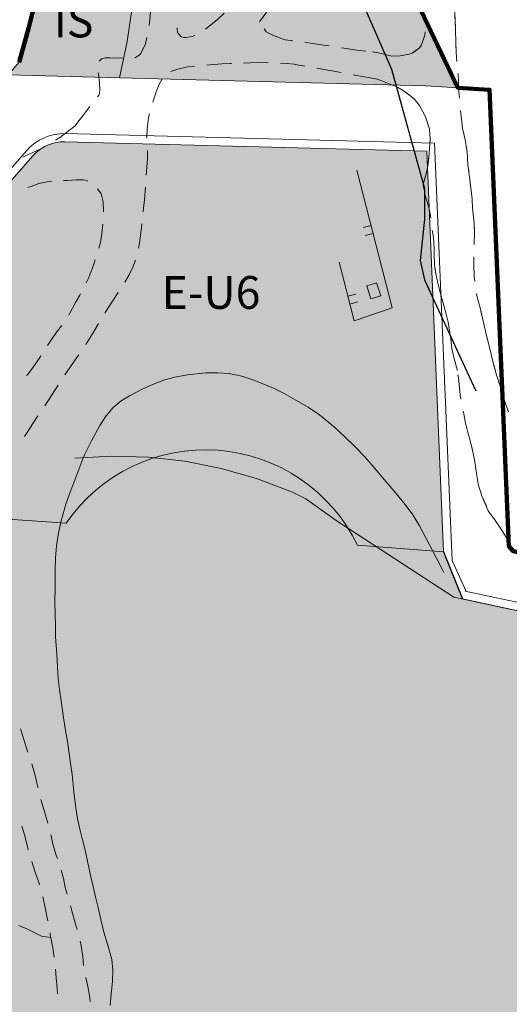
# Model space of a CAD drawing. Units: metres. Extents: x 368797 to 370279, y 4309907 to 4312281.
# Drawn here: x 369477 to 369537, y 4311998 to 4312119 of the extents above; entities that cross this region are included whole.
import ezdxf

# ---------------------------------------------------------------- set-up
doc = ezdxf.new("R2010")
doc.units = ezdxf.units.M
doc.header["$MEASUREMENT"] = 0
for name, color, linetype, lineweight in [('CARTOGRAFIA', 7, 'Continuous', 20), ('CASCO', 7, 'Continuous', 200), ('LIMITE TRAMAS', 7, 'Continuous', 9)]:
    doc.layers.add(name, color=color, linetype=linetype, lineweight=lineweight)
for name, color, linetype in [('EQ-E eq esportiu', 95, 'Continuous'), ('EU-6 extensiva uniifamiliar 6', 51, 'Continuous'), ('IS instalacions i serveis', 13, 'Continuous'), ('TORRENTES', 170, 'Continuous')]:
    doc.layers.add(name, color=color, linetype=linetype)
doc.styles.add('ARIAL', font='arial.ttf')

msp = doc.modelspace()

# ---------------------------------------------------------------- hatches: boundary and pattern name
at = {"layer": 'EQ-E eq esportiu'}
h = msp.add_hatch(color=256, dxfattribs=at)
h.dxf.hatch_style = 2
edge = h.paths.add_edge_path()
edge.add_line((369647.04545, 4311924.937675), (369648.197172, 4311925.746468))
edge.add_line((369648.197172, 4311925.746468), (369658.604701, 4311900.870606))
edge.add_line((369658.604701, 4311900.870606), (369661.545679, 4311893.841139))
edge.add_line((369661.545679, 4311893.841139), (369663.114298, 4311890.089387))
edge.add_line((369663.114298, 4311890.089387), (369664.735736, 4311886.211303))
edge.add_line((369664.735736, 4311886.211303), (369708.036487, 4311784.323484))
edge.add_line((369708.036487, 4311784.323484), (369697.36672, 4311780.163614))
edge.add_line((369697.36672, 4311780.163614), (369707.847041, 4311745.704365))
edge.add_line((369707.847041, 4311745.704365), (369709.007066, 4311742.604432))
edge.add_line((369709.007066, 4311742.604432), (369693.467453, 4311733.174698))
edge.add_line((369693.467453, 4311733.174698), (369704.597548, 4311713.835102))
edge.add_line((369704.597548, 4311713.835102), (369701.85761, 4311712.625139))
edge.add_line((369701.85761, 4311712.625139), (369706.327661, 4311703.965321))
edge.add_line((369706.327661, 4311703.965321), (369702.647745, 4311702.285372))
edge.add_line((369702.647745, 4311702.285372), (369711.997866, 4311683.175776))
edge.add_line((369711.997866, 4311683.175776), (369717.407737, 4311685.995694))
edge.add_line((369717.407737, 4311685.995694), (369722.987792, 4311675.785908))
edge.add_line((369722.987792, 4311675.785908), (369734.547519, 4311681.805732))
edge.add_line((369734.547519, 4311681.805732), (369743.768288, 4311655.926522))
edge.add_line((369743.768288, 4311655.926522), (369696.908538, 4311653.22651))
edge.add_line((369696.908538, 4311653.22651), (369647.7195, 4311649.907))
edge.add_line((369647.7195, 4311649.907), (369603.38, 4311646.677))
edge.add_line((369603.38, 4311646.677), (369567.571, 4311644.197))
edge.add_line((369567.571, 4311644.197), (369559.271, 4311641.6775))
edge.add_line((369559.271, 4311641.6775), (369548.66, 4311637.57))
edge.add_line((369548.66, 4311637.57), (369546.47, 4311635.68))
edge.add_line((369546.47, 4311635.68), (369542.22, 4311627.78))
edge.add_line((369542.22, 4311627.78), (369540.26, 4311623.695))
edge.add_line((369540.26, 4311623.695), (369536.745, 4311614.6625))
edge.add_line((369536.745, 4311614.6625), (369533.23, 4311605.63))
edge.add_line((369533.23, 4311605.63), (369524.355, 4311584.88))
edge.add_line((369524.355, 4311584.88), (369515.48, 4311564.13))
edge.add_line((369515.48, 4311564.13), (369519.133171, 4311559.643529))
edge.add_line((369519.133171, 4311559.643529), (369522.786341, 4311555.157058))
edge.add_line((369522.786341, 4311555.157058), (369525.409671, 4311551.148279))
edge.add_line((369525.409671, 4311551.148279), (369528.033, 4311547.1395))
edge.add_line((369528.033, 4311547.1395), (369530.773, 4311540.44475))
edge.add_line((369530.773, 4311540.44475), (369533.513, 4311533.75))
edge.add_line((369533.513, 4311533.75), (369534.3165, 4311533.015))
edge.add_line((369534.3165, 4311533.015), (369535.12, 4311532.28))
edge.add_line((369535.12, 4311532.28), (369544.85376, 4311528.336403))
edge.add_line((369544.85376, 4311528.336403), (369541.447968, 4311519.930074))
edge.add_line((369541.447968, 4311519.930074), (369536.813205, 4311508.490348))
edge.add_line((369536.813205, 4311508.490348), (369535.178303, 4311503.495468))
edge.add_line((369535.178303, 4311503.495468), (369533.543401, 4311498.500587))
edge.add_line((369533.543401, 4311498.500587), (369532.293521, 4311493.380802))
edge.add_line((369532.293521, 4311493.380802), (369531.798554, 4311490.800819))
edge.add_line((369531.798554, 4311490.800819), (369531.799142, 4311490.800811))
edge.add_line((369531.799142, 4311490.800811), (369531.798552, 4311490.800812))
edge.add_line((369531.798552, 4311490.800812), (369531.303587, 4311488.220837))
edge.add_line((369531.303587, 4311488.220837), (369529.663766, 4311477.546086))
edge.add_line((369529.663766, 4311477.546086), (369528.023945, 4311466.871336))
edge.add_line((369528.023945, 4311466.871336), (369527.643991, 4311464.081401))
edge.add_line((369527.643991, 4311464.081401), (369527.07404, 4311461.321466))
edge.add_line((369527.07404, 4311461.321466), (369526.314091, 4311458.601531))
edge.add_line((369526.314091, 4311458.601531), (369525.364144, 4311455.941595))
edge.add_line((369525.364144, 4311455.941595), (369524.2242, 4311453.351658))
edge.add_line((369524.2242, 4311453.351658), (369522.914257, 4311450.85172))
edge.add_line((369522.914257, 4311450.85172), (369520.054361, 4311446.811822))
edge.add_line((369520.054361, 4311446.811822), (369510.774678, 4311435.222119))
edge.add_line((369510.774678, 4311435.222119), (369507.454784, 4311431.542214))
edge.add_line((369507.454784, 4311431.542214), (369504.444875, 4311428.592292))
edge.add_line((369504.444875, 4311428.592292), (369501.264967, 4311425.812366))
edge.add_line((369501.264967, 4311425.812366), (369497.925058, 4311423.232437))
edge.add_line((369497.925058, 4311423.232437), (369494.425149, 4311420.852503))
edge.add_line((369494.425149, 4311420.852503), (369490.795239, 4311418.682565))
edge.add_line((369490.795239, 4311418.682565), (369478.695525, 4311412.42275))
edge.add_line((369478.695525, 4311412.42275), (369460.325943, 4311404.123003))
edge.add_line((369460.325943, 4311404.123003), (369437.42645, 4311394.733297))
edge.add_line((369437.42645, 4311394.733297), (369427.306669, 4311390.953418))
edge.add_line((369427.306669, 4311390.953418), (369423.101738, 4311389.708498))
edge.add_line((369423.101738, 4311389.708498), (369410.477029, 4311386.08355))
edge.add_line((369410.477029, 4311386.08355), (369402.017183, 4311383.823668))
edge.add_line((369402.017183, 4311383.823668), (369396.802281, 4311382.808709))
edge.add_line((369396.802281, 4311382.808709), (369391.951272, 4311382.016444))
edge.add_line((369391.951272, 4311382.016444), (369390.23584, 4311387.433863))
edge.add_line((369390.23584, 4311387.433863), (369384.207687, 4311393.990224))
edge.add_line((369384.207687, 4311393.990224), (369376.708257, 4311396.430291))
edge.add_line((369376.708257, 4311396.430291), (369360.296875, 4311416.401501))
edge.add_line((369360.296875, 4311416.401501), (369344.147108, 4311454.88224))
edge.add_line((369344.147108, 4311454.88224), (369332.336946, 4311479.641713))
edge.add_line((369332.336946, 4311479.641713), (369328.376901, 4311487.301551))
edge.add_line((369328.376901, 4311487.301551), (369319.776845, 4311500.981267))
edge.add_line((369319.776845, 4311500.981267), (369314.856834, 4311507.391137))
edge.add_line((369314.856834, 4311507.391137), (369309.606831, 4311513.531015))
edge.add_line((369309.606831, 4311513.531015), (369299.116836, 4311525.100785))
edge.add_line((369299.116836, 4311525.100785), (369288.626842, 4311536.670556))
edge.add_line((369288.626842, 4311536.670556), (369275.646849, 4311550.880274))
edge.add_line((369275.646849, 4311550.880274), (369269.516872, 4311556.240172))
edge.add_line((369269.516872, 4311556.240172), (369266.26689, 4311558.690127))
edge.add_line((369266.26689, 4311558.690127), (369259.426938, 4311563.100049))
edge.add_line((369259.426938, 4311563.100049), (369207.327355, 4311593.209535))
edge.add_line((369207.327355, 4311593.209535), (369204.857354, 4311596.079477))
edge.add_line((369204.857354, 4311596.079477), (369198.147332, 4311605.209291))
edge.add_line((369198.147332, 4311605.209291), (369184.287224, 4311628.498803))
edge.add_line((369184.287224, 4311628.498803), (369152.817021, 4311678.397763))
edge.add_line((369152.817021, 4311678.397763), (369129.616966, 4311708.577148))
edge.add_line((369129.616966, 4311708.577148), (369115.936979, 4311723.246857))
edge.add_line((369115.936979, 4311723.246857), (369099.756981, 4311741.476492))
edge.add_line((369099.756981, 4311741.476492), (369091.976977, 4311750.576309))
edge.add_line((369091.976977, 4311750.576309), (369088.51694, 4311757.066171))
edge.add_line((369088.51694, 4311757.066171), (369087.286919, 4311759.90611))
edge.add_line((369087.286919, 4311759.90611), (369085.806886, 4311763.906023))
edge.add_line((369085.806886, 4311763.906023), (369084.811207, 4311767.538528))
edge.add_line((369084.811207, 4311767.538528), (369079.890652, 4311784.598929))
edge.add_line((369079.890652, 4311784.598929), (369079.016657, 4311787.585501))
edge.add_line((369079.016657, 4311787.585501), (369076.156576, 4311796.505306))
edge.add_line((369076.156576, 4311796.505306), (369075.766566, 4311797.615281))
edge.add_line((369075.766566, 4311797.615281), (369075.646563, 4311797.985273))
edge.add_line((369075.646563, 4311797.985273), (369075.51656, 4311798.355265))
edge.add_line((369075.51656, 4311798.355265), (369075.396556, 4311798.725257))
edge.add_line((369075.396556, 4311798.725257), (369075.266553, 4311799.095249))
edge.add_line((369075.266553, 4311799.095249), (369075.14655, 4311799.465241))
edge.add_line((369075.14655, 4311799.465241), (369075.016547, 4311799.835233))
edge.add_line((369075.016547, 4311799.835233), (369074.896543, 4311800.215225))
edge.add_line((369074.896543, 4311800.215225), (369074.656536, 4311800.955208))
edge.add_line((369074.656536, 4311800.955208), (369074.526533, 4311801.3252))
edge.add_line((369074.526533, 4311801.3252), (369074.40653, 4311801.705192))
edge.add_line((369074.40653, 4311801.705192), (369074.04652, 4311802.815168))
edge.add_line((369074.04652, 4311802.815168), (369073.926516, 4311803.195159))
edge.add_line((369073.926516, 4311803.195159), (369073.816513, 4311803.565151))
edge.add_line((369073.816513, 4311803.565151), (369073.696509, 4311803.935143))
edge.add_line((369073.696509, 4311803.935143), (369073.576506, 4311804.315135))
edge.add_line((369073.576506, 4311804.315135), (369073.456503, 4311804.685127))
edge.add_line((369073.456503, 4311804.685127), (369073.346499, 4311805.055118))
edge.add_line((369073.346499, 4311805.055118), (369073.226496, 4311805.43511))
edge.add_line((369073.226496, 4311805.43511), (369073.116492, 4311805.805102))
edge.add_line((369073.116492, 4311805.805102), (369072.996489, 4311806.185094))
edge.add_line((369072.996489, 4311806.185094), (369072.886485, 4311806.555085))
edge.add_line((369072.886485, 4311806.555085), (369072.766481, 4311806.935077))
edge.add_line((369072.766481, 4311806.935077), (369072.656478, 4311807.305069))
edge.add_line((369072.656478, 4311807.305069), (369072.546474, 4311807.685061))
edge.add_line((369072.546474, 4311807.685061), (369072.436471, 4311808.055052))
edge.add_line((369072.436471, 4311808.055052), (369072.326467, 4311808.435044))
edge.add_line((369072.326467, 4311808.435044), (369072.206464, 4311808.805036))
edge.add_line((369072.206464, 4311808.805036), (369072.09646, 4311809.185028))
edge.add_line((369072.09646, 4311809.185028), (369071.986457, 4311809.55502))
edge.add_line((369071.986457, 4311809.55502), (369071.876453, 4311809.935011))
edge.add_line((369071.876453, 4311809.935011), (369071.776449, 4311810.315003))
edge.add_line((369071.776449, 4311810.315003), (369071.666446, 4311810.684995))
edge.add_line((369071.666446, 4311810.684995), (369071.446438, 4311811.444978))
edge.add_line((369071.446438, 4311811.444978), (369071.346435, 4311811.81497))
edge.add_line((369071.346435, 4311811.81497), (369071.126427, 4311812.574953))
edge.add_line((369071.126427, 4311812.574953), (369071.026424, 4311812.944945))
edge.add_line((369071.026424, 4311812.944945), (369070.91642, 4311813.324936))
edge.add_line((369070.91642, 4311813.324936), (369070.716412, 4311814.08492))
edge.add_line((369070.716412, 4311814.08492), (369070.606409, 4311814.454911))
edge.add_line((369070.606409, 4311814.454911), (369070.10639, 4311816.354869))
edge.add_line((369070.10639, 4311816.354869), (369070.006386, 4311816.724861))
edge.add_line((369070.006386, 4311816.724861), (369069.606371, 4311818.244828))
edge.add_line((369069.606371, 4311818.244828), (369069.516367, 4311818.624819))
edge.add_line((369069.516367, 4311818.624819), (369069.416363, 4311819.004811))
edge.add_line((369069.416363, 4311819.004811), (369069.326359, 4311819.384802))
edge.add_line((369069.326359, 4311819.384802), (369069.126351, 4311820.144786))
edge.add_line((369069.126351, 4311820.144786), (369068.946343, 4311820.904769))
edge.add_line((369068.946343, 4311820.904769), (369068.84634, 4311821.28476))
edge.add_line((369068.84634, 4311821.28476), (369068.126308, 4311824.324693))
edge.add_line((369068.126308, 4311824.324693), (369068.036304, 4311824.714684))
edge.add_line((369068.036304, 4311824.714684), (369067.856296, 4311825.474667))
edge.add_line((369067.856296, 4311825.474667), (369067.776292, 4311825.854659))
edge.add_line((369067.776292, 4311825.854659), (369067.686288, 4311826.23465))
edge.add_line((369067.686288, 4311826.23465), (369067.606283, 4311826.624642))
edge.add_line((369067.606283, 4311826.624642), (369067.516279, 4311827.004633))
edge.add_line((369067.516279, 4311827.004633), (369067.436275, 4311827.384625))
edge.add_line((369067.436275, 4311827.384625), (369067.346271, 4311827.764616))
edge.add_line((369067.346271, 4311827.764616), (369067.266267, 4311828.144608))
edge.add_line((369067.266267, 4311828.144608), (369067.186263, 4311828.534599))
edge.add_line((369067.186263, 4311828.534599), (369067.106258, 4311828.92459))
edge.add_line((369067.106258, 4311828.92459), (369065.856101, 4311841.31431))
edge.add_line((369065.856101, 4311841.31431), (369065.906073, 4311843.264265))
edge.add_line((369065.906073, 4311843.264265), (369065.946061, 4311844.044247))
edge.add_line((369065.946061, 4311844.044247), (369065.976055, 4311844.434237))
edge.add_line((369065.976055, 4311844.434237), (369065.996049, 4311844.824228))
edge.add_line((369065.996049, 4311844.824228), (369066.086031, 4311845.994201))
edge.add_line((369066.086031, 4311845.994201), (369066.166018, 4311846.774183))
edge.add_line((369066.166018, 4311846.774183), (369066.206012, 4311847.154174))
edge.add_line((369066.206012, 4311847.154174), (369066.256006, 4311847.544165))
edge.add_line((369066.256006, 4311847.544165), (369066.295999, 4311847.934156))
edge.add_line((369066.295999, 4311847.934156), (369066.345993, 4311848.324147))
edge.add_line((369066.345993, 4311848.324147), (369066.395987, 4311848.704138))
edge.add_line((369066.395987, 4311848.704138), (369066.515974, 4311849.48412))
edge.add_line((369066.515974, 4311849.48412), (369066.575967, 4311849.864111))
edge.add_line((369066.575967, 4311849.864111), (369066.635961, 4311850.254101))
edge.add_line((369066.635961, 4311850.254101), (369066.695954, 4311850.634093))
edge.add_line((369066.695954, 4311850.634093), (369066.765947, 4311851.024083))
edge.add_line((369066.765947, 4311851.024083), (369066.835941, 4311851.404074))
edge.add_line((369066.835941, 4311851.404074), (369066.915934, 4311851.794065))
edge.add_line((369066.915934, 4311851.794065), (369066.985927, 4311852.174056))
edge.add_line((369066.985927, 4311852.174056), (369067.225907, 4311853.314029))
edge.add_line((369067.225907, 4311853.314029), (369067.3159, 4311853.69402))
edge.add_line((369067.3159, 4311853.69402), (369067.405893, 4311854.084011))
edge.add_line((369067.405893, 4311854.084011), (369067.495887, 4311854.454002))
edge.add_line((369067.495887, 4311854.454002), (369067.58588, 4311854.833993))
edge.add_line((369067.58588, 4311854.833993), (369067.885858, 4311855.973966))
edge.add_line((369067.885858, 4311855.973966), (369067.956105, 4311856.233892))
edge.add_line((369067.956105, 4311856.233892), (369067.95613, 4311856.233981))
edge.add_line((369067.95613, 4311856.233981), (369067.985851, 4311856.343957))
edge.add_line((369067.985851, 4311856.343957), (369068.205837, 4311857.103939))
edge.add_line((369068.205837, 4311857.103939), (369069.845728, 4311862.863801))
edge.add_line((369069.845728, 4311862.863801), (369070.295702, 4311864.16377))
edge.add_line((369070.295702, 4311864.16377), (369071.35569, 4311863.803774))
edge.add_line((369071.35569, 4311863.803774), (369071.465683, 4311864.133766))
edge.add_line((369071.465683, 4311864.133766), (369071.575677, 4311864.483758))
edge.add_line((369071.575677, 4311864.483758), (369071.905657, 4311865.503733))
edge.add_line((369071.905657, 4311865.503733), (369072.02565, 4311865.843725))
edge.add_line((369072.02565, 4311865.843725), (369072.135643, 4311866.183717))
edge.add_line((369072.135643, 4311866.183717), (369072.495623, 4311867.203692))
edge.add_line((369072.495623, 4311867.203692), (369072.615616, 4311867.533684))
edge.add_line((369072.615616, 4311867.533684), (369072.855602, 4311868.213668))
edge.add_line((369072.855602, 4311868.213668), (369072.985595, 4311868.55366))
edge.add_line((369072.985595, 4311868.55366), (369073.105589, 4311868.883652))
edge.add_line((369073.105589, 4311868.883652), (369073.235582, 4311869.223643))
edge.add_line((369073.235582, 4311869.223643), (369073.365575, 4311869.553635))
edge.add_line((369073.365575, 4311869.553635), (369073.495568, 4311869.893627))
edge.add_line((369073.495568, 4311869.893627), (369073.625561, 4311870.223619))
edge.add_line((369073.625561, 4311870.223619), (369074.015539, 4311871.303593))
edge.add_line((369074.015539, 4311871.303593), (369074.57551, 4311872.743558))
edge.add_line((369074.57551, 4311872.743558), (369074.725502, 4311873.09355))
edge.add_line((369074.725502, 4311873.09355), (369074.875495, 4311873.453541))
edge.add_line((369074.875495, 4311873.453541), (369075.515464, 4311874.853507))
edge.add_line((369075.515464, 4311874.853507), (369075.685456, 4311875.203498))
edge.add_line((369075.685456, 4311875.203498), (369075.855449, 4311875.54349))
edge.add_line((369075.855449, 4311875.54349), (369076.025441, 4311875.893481))
edge.add_line((369076.025441, 4311875.893481), (369076.195433, 4311876.233473))
edge.add_line((369076.195433, 4311876.233473), (369076.555418, 4311876.913456))
edge.add_line((369076.555418, 4311876.913456), (369076.74541, 4311877.253447))
edge.add_line((369076.74541, 4311877.253447), (369076.925402, 4311877.583439))
edge.add_line((369076.925402, 4311877.583439), (369077.115394, 4311877.923431))
edge.add_line((369077.115394, 4311877.923431), (369077.315386, 4311878.253422))
edge.add_line((369077.315386, 4311878.253422), (369077.505378, 4311878.583414))
edge.add_line((369077.505378, 4311878.583414), (369077.905362, 4311879.243398))
edge.add_line((369077.905362, 4311879.243398), (369078.115354, 4311879.573389))
edge.add_line((369078.115354, 4311879.573389), (369078.315347, 4311879.893381))
edge.add_line((369078.315347, 4311879.893381), (369078.525338, 4311880.223373))
edge.add_line((369078.525338, 4311880.223373), (369078.73533, 4311880.543365))
edge.add_line((369078.73533, 4311880.543365), (369078.955322, 4311880.863357))
edge.add_line((369078.955322, 4311880.863357), (369079.175314, 4311881.173349))
edge.add_line((369079.175314, 4311881.173349), (369079.395306, 4311881.493341))
edge.add_line((369079.395306, 4311881.493341), (369079.615298, 4311881.803333))
edge.add_line((369079.615298, 4311881.803333), (369080.535265, 4311883.043302))
edge.add_line((369080.535265, 4311883.043302), (369080.765257, 4311883.353294))
edge.add_line((369080.765257, 4311883.353294), (369081.245241, 4311883.953278))
edge.add_line((369081.245241, 4311883.953278), (369081.485233, 4311884.243271))
edge.add_line((369081.485233, 4311884.243271), (369081.985216, 4311884.823256))
edge.add_line((369081.985216, 4311884.823256), (369082.245208, 4311885.103249))
edge.add_line((369082.245208, 4311885.103249), (369082.5152, 4311885.373242))
edge.add_line((369082.5152, 4311885.373242), (369082.775192, 4311885.653234))
edge.add_line((369082.775192, 4311885.653234), (369083.055183, 4311885.913227))
edge.add_line((369083.055183, 4311885.913227), (369083.325175, 4311886.18322))
edge.add_line((369083.325175, 4311886.18322), (369083.605167, 4311886.433214))
edge.add_line((369083.605167, 4311886.433214), (369083.895159, 4311886.693207))
edge.add_line((369083.895159, 4311886.693207), (369084.18515, 4311886.9432))
edge.add_line((369084.18515, 4311886.9432), (369084.475142, 4311887.183193))
edge.add_line((369084.475142, 4311887.183193), (369084.775134, 4311887.423187))
edge.add_line((369084.775134, 4311887.423187), (369085.075126, 4311887.653181))
edge.add_line((369085.075126, 4311887.653181), (369085.385117, 4311887.883174))
edge.add_line((369085.385117, 4311887.883174), (369086.005101, 4311888.323162))
edge.add_line((369086.005101, 4311888.323162), (369086.645085, 4311888.74315))
edge.add_line((369086.645085, 4311888.74315), (369086.965076, 4311888.943145))
edge.add_line((369086.965076, 4311888.943145), (369087.295068, 4311889.143139))
edge.add_line((369087.295068, 4311889.143139), (369087.62506, 4311889.333134))
edge.add_line((369087.62506, 4311889.333134), (369087.965052, 4311889.523128))
edge.add_line((369087.965052, 4311889.523128), (369088.295044, 4311889.703123))
edge.add_line((369088.295044, 4311889.703123), (369088.635036, 4311889.873118))
edge.add_line((369088.635036, 4311889.873118), (369088.985028, 4311890.043113))
edge.add_line((369088.985028, 4311890.043113), (369089.32502, 4311890.203108))
edge.add_line((369089.32502, 4311890.203108), (369089.675012, 4311890.363103))
edge.add_line((369089.675012, 4311890.363103), (369090.025004, 4311890.513099))
edge.add_line((369090.025004, 4311890.513099), (369090.374997, 4311890.653094))
edge.add_line((369090.374997, 4311890.653094), (369090.704989, 4311890.833089))
edge.add_line((369090.704989, 4311890.833089), (369091.044981, 4311891.003084))
edge.add_line((369091.044981, 4311891.003084), (369091.384973, 4311891.183079))
edge.add_line((369091.384973, 4311891.183079), (369091.724965, 4311891.353074))
edge.add_line((369091.724965, 4311891.353074), (369092.064957, 4311891.513069))
edge.add_line((369092.064957, 4311891.513069), (369092.404949, 4311891.683064))
edge.add_line((369092.404949, 4311891.683064), (369092.754941, 4311891.843059))
edge.add_line((369092.754941, 4311891.843059), (369093.094933, 4311892.003054))
edge.add_line((369093.094933, 4311892.003054), (369093.444925, 4311892.15305))
edge.add_line((369093.444925, 4311892.15305), (369093.794917, 4311892.313045))
edge.add_line((369093.794917, 4311892.313045), (369094.494902, 4311892.613036))
edge.add_line((369094.494902, 4311892.613036), (369095.544879, 4311893.033023))
edge.add_line((369095.544879, 4311893.033023), (369095.904871, 4311893.173018))
edge.add_line((369095.904871, 4311893.173018), (369096.264863, 4311893.303014))
edge.add_line((369096.264863, 4311893.303014), (369096.614855, 4311893.44301))
edge.add_line((369096.614855, 4311893.44301), (369096.974848, 4311893.563006))
edge.add_line((369096.974848, 4311893.563006), (369099.144802, 4311894.272982))
edge.add_line((369099.144802, 4311894.272982), (369100.352806, 4311894.620514))
edge.add_line((369100.352806, 4311894.620514), (369102.084744, 4311895.052955))
edge.add_line((369102.084744, 4311895.052955), (369102.454736, 4311895.132951))
edge.add_line((369102.454736, 4311895.132951), (369102.824729, 4311895.222948))
edge.add_line((369102.824729, 4311895.222948), (369103.204722, 4311895.292945))
edge.add_line((369103.204722, 4311895.292945), (369103.574715, 4311895.382942))
edge.add_line((369103.574715, 4311895.382942), (369106.304667, 4311895.602928))
edge.add_line((369106.304667, 4311895.602928), (369107.844656, 4311894.632945))
edge.add_line((369107.844656, 4311894.632945), (369108.874646, 4311894.142953))
edge.add_line((369108.874646, 4311894.142953), (369109.264643, 4311893.942956))
edge.add_line((369109.264643, 4311893.942956), (369109.444641, 4311893.842958))
edge.add_line((369109.444641, 4311893.842958), (369109.56464, 4311893.772959))
edge.add_line((369109.56464, 4311893.772959), (369109.844638, 4311893.592963))
edge.add_line((369109.844638, 4311893.592963), (369110.124637, 4311893.392966))
edge.add_line((369110.124637, 4311893.392966), (369110.374636, 4311893.17297))
edge.add_line((369110.374636, 4311893.17297), (369110.624635, 4311892.942975))
edge.add_line((369110.624635, 4311892.942975), (369110.854635, 4311892.69298))
edge.add_line((369110.854635, 4311892.69298), (369111.064635, 4311892.422985))
edge.add_line((369111.064635, 4311892.422985), (369111.254636, 4311892.142991))
edge.add_line((369111.254636, 4311892.142991), (369111.424638, 4311891.852997))
edge.add_line((369111.424638, 4311891.852997), (369111.584639, 4311891.553004))
edge.add_line((369111.584639, 4311891.553004), (369119.434936, 4311861.953658))
edge.add_line((369119.434936, 4311861.953658), (369122.826595, 4311841.03148))
edge.add_line((369122.826595, 4311841.03148), (369147.694515, 4311859.273626))
edge.add_line((369147.694515, 4311859.273626), (369195.723684, 4311862.863385))
edge.add_line((369195.723684, 4311862.863385), (369229.163047, 4311869.433124))
edge.add_line((369229.163047, 4311869.433124), (369229.703067, 4311867.473167))
edge.add_line((369229.703067, 4311867.473167), (369258.362538, 4311871.882971))
edge.add_line((369258.362538, 4311871.882971), (369380.660219, 4311895.232033))
edge.add_line((369380.660219, 4311895.232033), (369442.399079, 4311904.881608))
edge.add_line((369442.399079, 4311904.881608), (369450.32888, 4311909.80147))
edge.add_line((369450.32888, 4311909.80147), (369459.638646, 4311915.581307))
edge.add_line((369459.638646, 4311915.581307), (369471.868223, 4311931.340906))
edge.add_line((369471.868223, 4311931.340906), (369464.217825, 4311967.830097))
edge.add_line((369464.217825, 4311967.830097), (369441.945776, 4312059.900156))
edge.add_line((369441.945776, 4312059.900156), (369482.810594, 4312057.075372))
edge.add_arc((369499.823982, 4312045.465391), 20.597258, 25.72953296, 145.69026707, ccw=False)
edge.add_line((369518.379091, 4312054.407144), (369528.900741, 4312053.59879))
edge.add_line((369528.900741, 4312053.59879), (369531.205671, 4312047.832947))
edge.add_line((369531.205671, 4312047.832947), (369552.726507, 4312043.215692))
edge.add_line((369552.726507, 4312043.215692), (369563.553473, 4312037.3212))
edge.add_line((369563.553473, 4312037.3212), (369569.363221, 4312030.284601))
edge.add_line((369569.363221, 4312030.284601), (369584.647622, 4312006.952698))
edge.add_line((369584.647622, 4312006.952698), (369615.260931, 4311961.779941))
edge.add_line((369615.260931, 4311961.779941), (369638.458353, 4311928.603211))
edge.add_line((369638.458353, 4311928.603211), (369640.134497, 4311926.206006))
edge.add_arc((369644.232182, 4311929.071143), 5.000004, 214.96158332, 304.23947906)
at = {"layer": 'EU-6 extensiva uniifamiliar 6'}
h = msp.add_hatch(color=256, dxfattribs=at)
h.dxf.hatch_style = 2
h.paths.add_polyline_path([(369518.853269, 4312135.168765), (369514.346321, 4312155.132001), (369500.438557, 4312155.678191), (369490.44017, 4312125.755051), (369490.067618, 4312123.513325), (369491.3148, 4312123.197458), (369490.256741, 4312115.97379), (369489.316887, 4312111.536279), (369526.712363, 4312110.558371), (369530.616284, 4312110.309737)])
h = msp.add_hatch(color=256, dxfattribs=at)
h.dxf.hatch_style = 2
edge = h.paths.add_edge_path()
edge.add_line((369526.830579, 4312102.552544), (369482.676257, 4312103.707199))
edge.add_arc((369482.545549, 4312098.708908), 5, 88.50203136, 139.05584847)
edge.add_line((369478.768806, 4312101.985523), (369441.945776, 4312059.900156))
edge.add_line((369441.945776, 4312059.900156), (369482.810594, 4312057.075372))
edge.add_arc((369499.823982, 4312045.465391), 20.597258, 25.72953295, 145.69026708, ccw=False)
edge.add_line((369518.379091, 4312054.407144), (369528.900741, 4312053.59879))
edge.add_line((369528.900741, 4312053.59879), (369526.830579, 4312102.552544))
at = {"layer": 'IS instalacions i serveis'}
h = msp.add_hatch(color=256, dxfattribs=at)
h.dxf.hatch_style = 2
h.paths.add_polyline_path([(369491.3148, 4312123.197458), (369490.067618, 4312123.513325), (369490.44017, 4312125.755051), (369480.87314, 4312127.960584), (369478.271394, 4312117.697984), (369477.094441, 4312113.424884), (369475.73249, 4312111.891517), (369489.316887, 4312111.536279), (369490.256741, 4312115.97379)])

# ---------------------------------------------------------------- linework, layer by layer
msp.add_lwpolyline([(369528.900741, 4312053.59879), (369531.205671, 4312047.832947)])
at = {"layer": 'CARTOGRAFIA'}
for points in [[(369518.853269, 4312135.168765), (369514.346321, 4312155.132001), (369500.438557, 4312155.678191), (369490.44017, 4312125.755051), (369490.067618, 4312123.513325), (369491.3148, 4312123.197458), (369490.256741, 4312115.97379), (369489.316887, 4312111.536279), (369526.712363, 4312110.558371), (369530.616284, 4312110.309737), (369518.853269, 4312135.168765)], [(369491.3148, 4312123.197458), (369490.067618, 4312123.513325), (369490.44017, 4312125.755051), (369480.87314, 4312127.960584), (369478.271394, 4312117.697984), (369477.094441, 4312113.424884), (369475.73249, 4312111.891517), (369489.316887, 4312111.536279), (369490.256741, 4312115.97379), (369491.3148, 4312123.197458)]]:
    msp.add_lwpolyline(points, close=True, dxfattribs=at)
at = {"layer": 'CARTOGRAFIA', "linetype": 'Continuous'}
for points in [[(369530.264525, 4312123.906313), (369530.284544, 4312122.546344), (369530.294564, 4312121.116377), (369530.264588, 4312119.466414), (369530.334613, 4312117.646456), (369530.404642, 4312115.566503), (369530.434649, 4312115.016516)], [(369492.955215, 4312117.91657), (369493.095197, 4312119.046544), (369493.175177, 4312120.316515), (369493.235168, 4312120.906501)], [(369530.294566, 4312121.016379), (369530.264588, 4312119.466414), (369530.324608, 4312118.016447)], [(369499.84511, 4312117.456559), (369501.28507, 4312118.646527), (369502.095045, 4312119.436506)], [(369506.42499, 4312118.376516), (369507.624947, 4312120.026475)], [(369496.355164, 4312117.636566), (369496.355168, 4312117.356572), (369496.435171, 4312117.036579), (369496.805172, 4312116.566589), (369497.095169, 4312116.45659), (369497.415164, 4312116.43659), (369498.18515, 4312116.576584), (369498.535142, 4312116.71658)], [(369509.574971, 4312116.166557), (369508.734981, 4312116.436553), (369508.064987, 4312116.726549), (369507.244995, 4312117.136542), (369506.984993, 4312117.526534)], [(369526.63468, 4312117.166479), (369526.594687, 4312116.736489), (369526.154712, 4312115.456519), (369525.944719, 4312115.196526), (369525.244738, 4312114.66654)], [(369491.1853, 4312113.996666), (369491.285298, 4312114.026665), (369491.745287, 4312114.306657), (369491.93528, 4312114.516651), (369492.495255, 4312115.686623), (369492.685241, 4312116.446605)], [(369510.484958, 4312116.056556), (369509.574971, 4312116.166557)], [(369514.944894, 4312115.426556), (369514.284904, 4312115.526556), (369512.884923, 4312115.736556), (369511.974936, 4312115.876556)], [(369530.374629, 4312116.516482), (369530.404642, 4312115.566503), (369530.484663, 4312113.966539), (369530.524669, 4312113.526549)], [(369519.394841, 4312114.766608), (369518.564853, 4312114.846609), (369517.014838, 4312115.116404), (369516.424883, 4312115.206607)], [(369520.944809, 4312114.596556), (369520.197045, 4312114.682366)], [(369522.584788, 4312114.18656), (369522.264793, 4312114.24656), (369520.944809, 4312114.596556), (369520.88481, 4312114.606556)], [(369525.674727, 4312114.996531), (369525.064743, 4312114.536544), (369524.704751, 4312114.406548), (369523.604772, 4312114.196556), (369522.584788, 4312114.18656)], [(369486.835377, 4312113.54669), (369487.125368, 4312113.836682), (369487.605359, 4312113.956678), (369488.195349, 4312113.976676), (369489.635326, 4312113.936672), (369489.695325, 4312113.936672)], [(369502.985119, 4312113.266644), (369502.855121, 4312113.256645), (369501.805139, 4312113.236649), (369500.375164, 4312113.096657), (369499.995171, 4312113.056659)], [(369507.485045, 4312113.376627), (369506.415062, 4312113.39663), (369505.265081, 4312113.376634), (369504.485094, 4312113.336638)], [(369511.954978, 4312112.946623), (369511.184989, 4312113.066622), (369510.664996, 4312113.196621), (369509.805009, 4312113.266622), (369508.985021, 4312113.316624)], [(369523.824767, 4312114.236555), (369523.604772, 4312114.196556)], [(369486.645442, 4312109.19679), (369486.835436, 4312109.446784), (369486.915428, 4312109.916773), (369486.905413, 4312110.946749), (369486.7554, 4312112.016725), (369486.745399, 4312112.116723)], [(369498.505197, 4312112.926666), (369497.675211, 4312112.86667), (369496.465235, 4312112.566681), (369495.585253, 4312112.286691)], [(369516.384918, 4312112.156626), (369513.434958, 4312112.686624)], [(369530.674688, 4312112.036583), (369530.714702, 4312110.996607), (369530.754717, 4312109.896632), (369530.824728, 4312109.036651)], [(369494.485285, 4312111.336716), (369494.1253, 4312110.686732), (369493.785319, 4312109.706755), (369493.405342, 4312108.546783)], [(369520.814857, 4312111.36663), (369517.864897, 4312111.896628)], [(369523.284831, 4312110.376645), (369520.814857, 4312111.36663)], [(369522.554839, 4312110.66664), (369523.284831, 4312110.376645), (369524.094825, 4312109.896653), (369525.284819, 4312108.946671)], [(369526.294823, 4312107.506701), (369525.95482, 4312108.156687), (369525.284819, 4312108.946671), (369524.324824, 4312109.716656)], [(369483.895538, 4312105.63688), (369485.725474, 4312108.01682)], [(369525.95482, 4312108.156687), (369526.684828, 4312106.746717), (369527.164841, 4312105.256749), (369527.274857, 4312104.076776), (369527.134885, 4312102.256818), (369526.984908, 4312100.786852)], [(369530.964747, 4312107.546685), (369531.074761, 4312106.486709), (369531.214774, 4312105.366734), (369531.394783, 4312104.576751)], [(369492.995369, 4312107.106817), (369492.875377, 4312106.676828), (369492.7054, 4312105.28686), (369492.675415, 4312104.276883), (369492.685417, 4312104.136886)], [(369527.164841, 4312105.256749), (369526.884834, 4312106.12673)], [(369481.515601, 4312103.906928), (369482.035588, 4312104.216919), (369483.895538, 4312105.63688)], [(369531.214774, 4312105.366734), (369531.534789, 4312103.946765), (369531.754806, 4312102.496798)], [(369527.20487, 4312103.186796), (369527.274857, 4312104.076776)], [(369477.525695, 4312101.846988), (369479.825643, 4312102.906956), (369480.225633, 4312103.146949)], [(369492.735437, 4312102.63692), (369492.735452, 4312101.596944), (369492.615474, 4312100.176977), (369492.585482, 4312099.646989)], [(369531.664799, 4312103.106784), (369531.754806, 4312102.496798), (369531.874827, 4312100.906833), (369531.964837, 4312100.116851)], [(369526.474946, 4312098.7569), (369526.774926, 4312099.786876), (369526.984908, 4312100.786852), (369527.074894, 4312101.686831)], [(369518.295057, 4312100.246892), (369522.605227, 4312083.427263)], [(369531.874827, 4312100.906833), (369532.08485, 4312099.086874), (369532.264866, 4312097.716905)], [(369481.015681, 4312098.867044), (369480.49569, 4312098.807048), (369479.46571, 4312098.597056), (369478.53573, 4312098.257066), (369478.125739, 4312098.107071)], [(369485.485608, 4312098.897029), (369485.165612, 4312099.007028), (369484.905615, 4312099.047028), (369484.375624, 4312099.057029), (369484.095629, 4312099.04703), (369482.945648, 4312098.977036), (369482.505655, 4312098.967037)], [(369526.774926, 4312099.786876), (369526.454947, 4312098.706901), (369526.394953, 4312098.356909), (369526.514959, 4312097.796922)], [(369487.365631, 4312095.137109), (369487.345614, 4312096.357081), (369487.085604, 4312097.367059), (369486.665602, 4312097.957047), (369486.655602, 4312097.967047)], [(369492.505505, 4312098.147024), (369492.365529, 4312096.617059), (369492.245546, 4312095.597083), (369492.205553, 4312095.157093)], [(369532.144855, 4312098.626885), (369532.264866, 4312097.716905), (369532.36488, 4312096.676929), (369532.424893, 4312095.646952)], [(369527.324994, 4312094.376997), (369527.214985, 4312095.15698), (369527.014976, 4312095.976962), (369526.674967, 4312097.006939), (369526.614964, 4312097.286933)], [(369532.36488, 4312096.676929), (369532.424894, 4312095.606953), (369532.614917, 4312093.766994), (369532.674932, 4312092.657019)], [(369532.574912, 4312094.156986), (369532.614917, 4312093.766994), (369532.684936, 4312092.377026), (369532.634952, 4312091.33705), (369532.624954, 4312091.157054)], [(369486.805704, 4312090.687213), (369487.00569, 4312091.407196), (369487.185673, 4312092.457171), (369487.285654, 4312093.637144)], [(369492.075576, 4312093.667128), (369491.995588, 4312092.907145), (369491.785614, 4312091.347182), (369491.655625, 4312090.697197)], [(369520.035125, 4312093.467042), (369519.065145, 4312093.217051)], [(369527.755051, 4312089.907098), (369527.745047, 4312090.187092), (369527.745041, 4312090.647081), (369527.655022, 4312092.02705), (369527.515012, 4312092.897031)], [(369519.315155, 4312092.247072), (369520.285135, 4312092.497063)], [(369527.745044, 4312090.427086), (369527.745047, 4312090.187092), (369527.795069, 4312088.597128), (369527.935082, 4312087.557151)], [(369485.265789, 4312086.467314), (369485.535777, 4312087.027301), (369486.125746, 4312088.507265), (369486.345732, 4312089.267247)], [(369491.285652, 4312089.247231), (369490.94567, 4312088.367253), (369490.50569, 4312087.467275), (369489.965712, 4312086.567297)], [(369532.574977, 4312089.657088), (369532.59499, 4312088.68711), (369532.64501, 4312087.247143), (369532.705017, 4312086.667156)], [(369522.605227, 4312083.427263), (369517.975325, 4312081.837314), (369516.145252, 4312088.997157)], [(369528.445103, 4312085.477197), (369528.415102, 4312085.607194), (369528.155091, 4312086.627172), (369527.935082, 4312087.557151), (369527.825071, 4312088.407132)], [(369528.415102, 4312085.607194), (369528.735113, 4312084.43722), (369529.195132, 4312082.63726)], [(369483.12588, 4312082.517412), (369483.275874, 4312082.777405), (369483.975845, 4312084.047374), (369484.495823, 4312084.967351), (369484.585819, 4312085.137347)], [(369489.155811, 4312085.297284), (369488.495837, 4312084.24731), (369487.575599, 4312082.837525), (369487.535873, 4312082.777346)], [(369518.175275, 4312085.097239), (369517.205294, 4312084.847248)], [(369532.895035, 4312085.17719), (369533.00504, 4312084.737199), (369533.365053, 4312083.427228), (369533.625065, 4312082.267254)], [(369517.455304, 4312083.877269), (369518.425285, 4312084.127261)], [(369529.545148, 4312081.117293), (369529.445142, 4312081.657281), (369529.195132, 4312082.63726), (369528.835118, 4312084.027229)], [(369533.365053, 4312083.427228), (369533.685068, 4312081.99726), (369534.005083, 4312080.557292)], [(369480.545975, 4312078.827504), (369481.015957, 4312079.557486), (369481.655934, 4312080.427464), (369482.245913, 4312081.207444), (369482.285912, 4312081.267443)], [(369486.755836, 4312081.497423), (369486.725837, 4312081.437425), (369486.045866, 4312080.237454), (369485.205898, 4312078.927487)], [(369529.445142, 4312081.657281), (369529.625153, 4312080.657304), (369529.765166, 4312079.567328)], [(369533.955081, 4312080.807286), (369534.005083, 4312080.557292), (369534.475102, 4312078.737332), (369534.655111, 4312077.887351)], [(369530.335198, 4312076.697392), (369530.285196, 4312076.877388), (369529.885181, 4312078.407354), (369529.765166, 4312079.567328), (369529.755165, 4312079.637327)], [(369534.475102, 4312078.737332), (369534.695113, 4312077.727354), (369534.935123, 4312076.707377), (369535.325137, 4312075.327407)], [(369477.996069, 4312075.127597), (369478.046067, 4312075.197596), (369478.696045, 4312076.037574), (369479.676009, 4312077.457539), (369479.746006, 4312077.567536)], [(369484.365929, 4312077.687518), (369484.215935, 4312077.467524), (369483.405965, 4312076.277553), (369482.675992, 4312075.20758)], [(369530.285196, 4312076.877388), (369530.545206, 4312075.87741), (369530.565208, 4312075.747413)], [(369535.015126, 4312076.437383), (369535.325137, 4312075.327407), (369535.885152, 4312073.577445)], [(369481.486351, 4312051.448128), (369481.50633, 4312052.858095), (369481.636307, 4312054.328061), (369481.89628, 4312055.918024), (369482.196255, 4312057.37799), (369482.766216, 4312059.407941), (369483.236191, 4312060.677911), (369483.81616, 4312062.147875), (369484.376129, 4312063.657839), (369484.856103, 4312064.947808), (369485.106091, 4312065.527794), (369485.906055, 4312067.167754), (369486.936011, 4312069.017708), (369487.685982, 4312070.217678), (369488.555954, 4312071.217652), (369489.545926, 4312072.027631), (369490.5659, 4312072.667613), (369492.175862, 4312073.517588), (369493.415834, 4312074.057572), (369494.715806, 4312074.577556), (369496.085778, 4312074.947543), (369497.61575, 4312075.207532), (369499.87571, 4312075.457519), (369501.305686, 4312075.487514), (369502.715664, 4312075.397511), (369504.245644, 4312075.067514), (369505.855626, 4312074.517521), (369508.115603, 4312073.597535), (369509.435591, 4312072.937546), (369510.865579, 4312072.147559), (369512.375567, 4312071.257574), (369513.755558, 4312070.327591), (369515.56555, 4312068.81762), (369516.795546, 4312067.667642), (369518.085543, 4312066.437666), (369519.265541, 4312065.21769), (369520.295542, 4312064.037714), (369521.875543, 4312062.147752), (369523.105543, 4312060.707781), (369524.205545, 4312059.367808), (369525.155548, 4312058.097834), (369525.945554, 4312056.777861), (369527.155567, 4312054.427911), (369528.035576, 4312052.827945), (369528.775585, 4312051.377976), (369528.924811, 4312051.06241)], [(369531.00525, 4312072.257491), (369530.905245, 4312072.76748), (369530.705218, 4312074.867433), (369530.645214, 4312075.227424)], [(369481.836024, 4312073.957612), (369481.466038, 4312073.397626), (369480.676068, 4312072.147657), (369480.196086, 4312071.447674)], [(369535.885152, 4312073.577445), (369536.175161, 4312072.617466), (369536.475172, 4312071.567489), (369536.805178, 4312070.727507)], [(369536.475172, 4312071.567489), (369536.815178, 4312070.717508)], [(369479.366117, 4312070.197706), (369478.75614, 4312069.267729), (369478.056167, 4312068.187756), (369477.74618, 4312067.677768)], [(369531.935298, 4312067.857589), (369531.835295, 4312068.177582), (369531.565284, 4312069.297557), (369531.36527, 4312070.447531), (369531.305267, 4312070.787524)], [(369531.795293, 4312068.357578), (369531.835295, 4312068.177582), (369532.145304, 4312067.197603), (369532.485318, 4312065.817634)], [(369532.875346, 4312063.467686), (369532.835343, 4312063.72768), (369532.685329, 4312064.817656), (369532.485318, 4312065.817634), (369532.335312, 4312066.407621)], [(369563.553473, 4312037.3212), (369552.726507, 4312043.215692), (369530.163479, 4312048.056548), (369515.773562, 4312057.436074), (369512.084882, 4312060.088983), (369510.460064, 4312060.901386), (369506.071115, 4312062.566154), (369501.741554, 4312063.793804), (369497.325558, 4312064.660496), (369492.853167, 4312065.160335), (369488.354803, 4312065.289921), (369483.861066, 4312065.048372)], [(369532.835343, 4312063.72768), (369533.135364, 4312061.877722), (369533.575377, 4312060.447753), (369534.345391, 4312058.607792), (369535.105394, 4312057.547814), (369535.855397, 4312056.467836), (369536.565402, 4312055.31786), (369536.875409, 4312054.507878), (369536.885409, 4312054.457879)], [(369533.135364, 4312061.877722), (369533.115363, 4312061.987719)], [(369534.115387, 4312059.157781), (369533.575377, 4312060.447753)], [(369536.525353, 4312055.377825), (369535.855348, 4312056.467802), (369535.105542, 4312057.547918), (369534.875344, 4312057.877773)], [(369488.177004, 4311998.149325), (369488.326981, 4311999.569292), (369488.466957, 4312001.089257), (369488.516936, 4312002.479225), (369488.38692, 4312003.759196), (369487.856901, 4312005.659154), (369487.416888, 4312007.099123), (369487.036872, 4312008.659088), (369486.716856, 4312010.129056), (369486.406842, 4312011.439027), (369486.11683, 4312012.668999), (369485.846817, 4312013.868973), (369485.426796, 4312015.768931), (369485.126782, 4312017.108901), (369484.816769, 4312018.408872), (369484.516758, 4312019.518848), (369484.186743, 4312020.948816), (369483.986727, 4312022.298786), (369483.816706, 4312023.89875), (369483.686691, 4312025.138722), (369483.536676, 4312026.358695), (369483.316655, 4312028.048657), (369483.156641, 4312029.218631), (369482.966627, 4312030.418604), (369482.736612, 4312031.768574), (369482.506594, 4312033.28854), (369482.216568, 4312035.398492), (369482.016552, 4312036.758462), (369481.856536, 4312038.078432), (369481.776516, 4312039.538399), (369481.696495, 4312041.138363), (369481.516468, 4312043.208316), (369481.506449, 4312044.558285), (369481.46643, 4312045.918254), (369481.446409, 4312047.448219), (369481.476384, 4312049.118181), (369481.486351, 4312051.448128)], [(369564.031613, 4312038.199451), (369553.077647, 4312044.163085), (369531.545245, 4312048.782822)], [(369477.226698, 4312031.958587), (369477.526706, 4312031.058607), (369477.876718, 4312029.858633), (369478.146724, 4312029.108649)], [(369478.616737, 4312027.68868), (369478.706739, 4312027.398687), (369479.02675, 4312026.258712), (369479.376765, 4312024.838743), (369479.386766, 4312024.788744)], [(369479.746781, 4312023.328776), (369480.116794, 4312021.978806), (369480.576808, 4312020.44884)], [(369478.196894, 4312017.168922), (369478.046888, 4312017.74891), (369477.716875, 4312018.998882), (369477.416865, 4312020.058859)], [(369480.946823, 4312018.988872), (369480.976824, 4312018.868874), (369481.196835, 4312017.848897), (369481.616848, 4312016.508926), (369481.756851, 4312016.108935)], [(369479.556933, 4312012.879016), (369479.46693, 4312013.179009), (369479.08692, 4312014.308985), (369478.70691, 4312015.45896), (369478.626907, 4312015.728954)], [(369482.216864, 4312014.678966), (369482.486874, 4312013.658989), (369482.706887, 4312012.549013), (369482.926894, 4312011.76903)], [(369480.576979, 4312008.499113), (369480.476973, 4312009.049101), (369480.216959, 4312010.289073), (369479.966947, 4312011.429048)], [(369483.346908, 4312010.329062), (369483.526914, 4312009.719075), (369483.96693, 4312008.099111), (369484.146936, 4312007.439125)], [(369477.057044, 4312007.929137), (369478.107034, 4312007.459145)], [(369478.107034, 4312007.459145), (369479.827018, 4312006.629158), (369480.947002, 4312006.459158)], [(369481.35703, 4312004.069212), (369481.177017, 4312005.189187), (369480.886998, 4312006.81915), (369480.846996, 4312007.019146)], [(369484.536951, 4312005.989157), (369484.616954, 4312005.689164), (369484.836972, 4312004.119199), (369484.946986, 4312003.019224)], [(369481.767087, 4311999.589313), (369481.707079, 4312000.219299), (369481.597062, 4312001.509269), (369481.527048, 4312002.579245)], [(369485.217003, 4312001.549257), (369485.477014, 4312000.469281), (369485.657027, 4311999.399304), (369485.757036, 4311998.599322)]]:
    msp.add_lwpolyline(points, dxfattribs=at)
msp.add_lwpolyline([(369531.655777, 4312048.725305), (369529.947448, 4312052.515427), (369527.790231, 4312103.527791), (369482.702398, 4312104.706858, 0.2241352539), (369478.014895, 4312102.642504), (369439.865787, 4312059.041549)], format="xyb", dxfattribs=at)
msp.add_lwpolyline([(369526.830579, 4312102.552544), (369482.676257, 4312103.707199, 0.2242312761), (369478.768806, 4312101.985523), (369441.945776, 4312059.900156), (369482.810594, 4312057.075372, -0.5771218522), (369518.379091, 4312054.407144), (369528.900741, 4312053.59879), (369526.830579, 4312102.552544)], format="xyb", close=True, dxfattribs=at)
msp.add_lwpolyline([(369520.025254, 4312084.497247), (369519.525239, 4312086.087212), (369520.715215, 4312086.4572), (369521.215229, 4312084.867235)], close=True, dxfattribs=at)
at = {"layer": 'CASCO'}
for points in [[(369620.249742, 4312064.58039), (369610.672405, 4312061.727605), (369600.017515, 4312058.299241), (369581.334719, 4312052.287784), (369562.771234, 4312045.717015), (369555.184484, 4312049.847446), (369537.389517, 4312053.665324), (369536.879517, 4312054.269764), (369534.520206, 4312110.061104), (369530.616284, 4312110.309737), (369518.853269, 4312135.168765)], [(369480.87314, 4312127.960584), (369478.271394, 4312117.697984), (369477.094441, 4312113.424884)]]:
    msp.add_lwpolyline(points, dxfattribs=at)
at = {"layer": 'LIMITE TRAMAS', "flags": 128}
msp.add_lwpolyline([(369663.114298, 4311890.089387), (369661.545679, 4311893.841139), (369658.604701, 4311900.870606), (369648.197172, 4311925.746468), (369647.04545, 4311924.937675), (369640.134497, 4311926.206006), (369638.458353, 4311928.603211), (369638.383069, 4311928.710881), (369615.260931, 4311961.779941), (369584.647622, 4312006.952698), (369569.363221, 4312030.284601), (369563.553473, 4312037.3212), (369552.726507, 4312043.215692), (369531.205671, 4312047.832947), (369528.900741, 4312053.59879), (369518.379091, 4312054.407144)], dxfattribs=at)
at = {"layer": 'TORRENTES', "color": 5, "linetype": 'Continuous'}
msp.add_lwpolyline([(369521.703897, 4312177.595113), (369514.154602, 4312136.826069), (369514.406293, 4312131.952198), (369518.274741, 4312122.396386), (369522.524812, 4312112.586597), (369526.584955, 4312097.996917), (369526.580887, 4312094.239217), (369526.046143, 4312089.182117), (369526.575114, 4312086.817173), (369531.73519, 4312075.637412), (369532.845206, 4312073.267462)], dxfattribs=at)

# ---------------------------------------------------------------- texts
at = {"layer": 'EU-6 extensiva uniifamiliar 6', "color": 7, "style": 'ARIAL'}
msp.add_text('E-U6', height=4, dxfattribs=at).set_placement((369494.464967, 4312083.289051))
at = {"layer": 'IS instalacions i serveis', "color": 7, "style": 'ARIAL'}
msp.add_text('IS', height=4, dxfattribs=at).set_placement((369481.29614, 4312116.469461))

doc.saveas('drawing.dxf')
